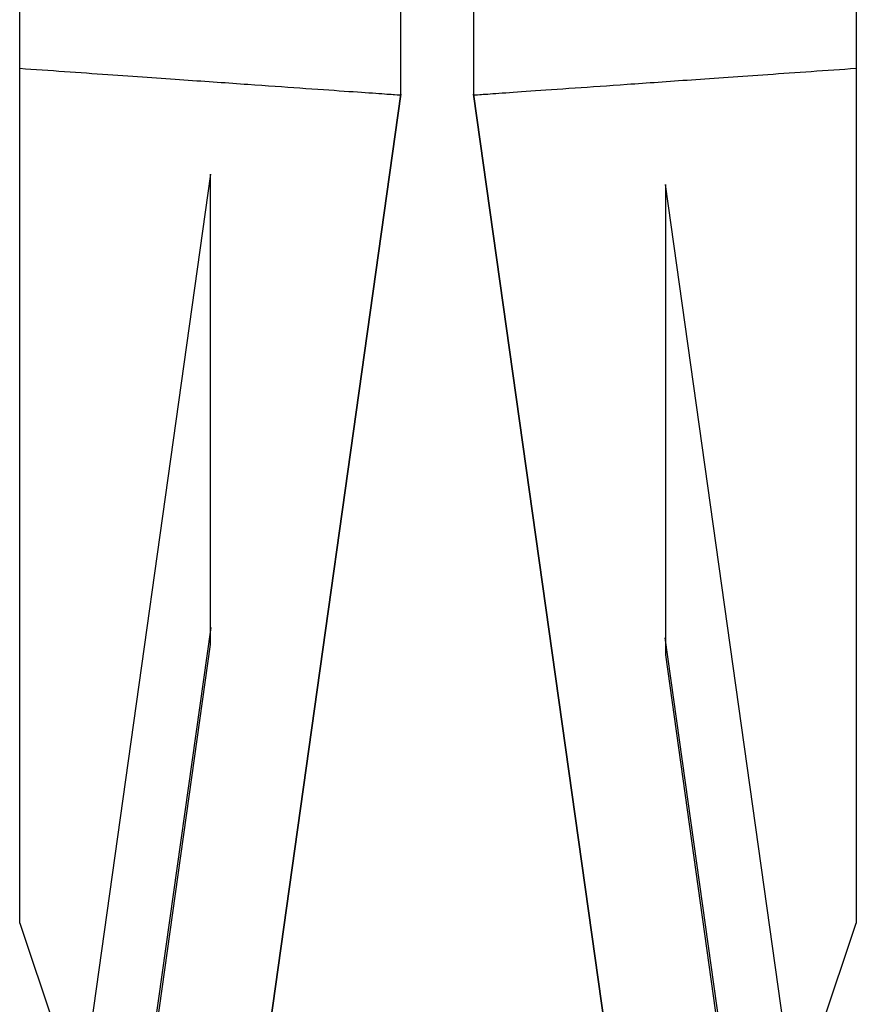
# Model space of a CAD drawing. Units: millimetres. Extents: x 10 to 416, y 10 to 287.
# Drawn here: x 67 to 75, y 138 to 147 of the extents above; entities that cross this region are included whole.
import ezdxf

# ---------------------------------------------------------------- set-up
doc = ezdxf.new("R2010")
doc.units = ezdxf.units.MM

msp = doc.modelspace()

# ---------------------------------------------------------------- linework, layer by layer
at = {"color": 7, "linetype": 'Continuous', "lineweight": 25}
for p, q in [((66.9741, 146.979), (66.9741, 161.7693)), ((74.6408, 161.7696), (74.6408, 146.9799)), ((70.4674, 146.7419), (70.4674, 149.3153)), ((71.1341, 149.3153), (71.1341, 146.7419)), ((66.9741, 139.141), (66.9741, 146.979)), ((74.6408, 146.9799), (74.6408, 139.141)), ((70.4674, 146.742), (68.3074, 131.3728)), ((68.3074, 131.3727), (70.4674, 146.7419)), ((73.3052, 131.2936), (71.1341, 146.742)), ((71.1341, 146.7419), (73.3052, 131.2935)), ((68.7241, 146.0072), (67.5273, 137.4919)), ((68.7241, 141.6972), (68.7241, 146.0072)), ((68.7241, 141.8507), (68.7241, 146.0072)), ((74.0562, 137.6199), (72.8908, 145.9123)), ((72.8908, 145.9123), (72.8908, 141.6023)), ((72.8908, 145.9123), (72.8908, 141.7558)), ((68.7243, 141.8521), (67.8992, 135.981)), ((73.472, 137.6198), (72.8905, 141.7576)), ((67.9119, 135.9183), (68.7241, 141.6972)), ((66.9741, 139.141), (67.5273, 137.4919)), ((74.1318, 137.6197), (74.6408, 139.141))]:
    msp.add_line(p, q, dxfattribs=at)
at = {"color": 8, "linetype": 'Continuous', "lineweight": 25}
msp.add_line((72.8908, 141.6023), (73.4505, 137.6198), dxfattribs=at)
at = {"color": 7, "linetype": 'Continuous', "lineweight": 25}
for points, knots in [([(66.9741, 146.979), (67.2494, 146.9598), (67.7904, 146.9219), (68.4856, 146.8734), (69.0737, 146.8321), (69.5674, 146.7974), (69.9647, 146.7696), (70.2538, 146.7494), (70.4341, 146.7367), (70.4564, 146.735), (70.4674, 146.7342)], [0, 0, 0, 0, 0.131923, 0.259266, 0.382032, 0.500226, 0.627088, 0.752665, 0.876966, 1, 1, 1, 1]), ([(71.1341, 146.7342), (71.1452, 146.735), (71.1675, 146.7367), (71.3485, 146.7495), (71.6389, 146.7698), (72.0377, 146.7976), (72.5333, 146.8325), (73.1235, 146.8739), (73.8215, 146.9227), (74.3644, 146.9606), (74.6408, 146.9799)], [0, 0, 0, 0, 0.1230261, 0.2473247, 0.3729042, 0.499773, 0.6179333, 0.7406884, 0.8680426, 1, 1, 1, 1])]:
    msp.add_open_spline(points, degree=3, knots=knots, dxfattribs=at)

doc.saveas('drawing.dxf')
